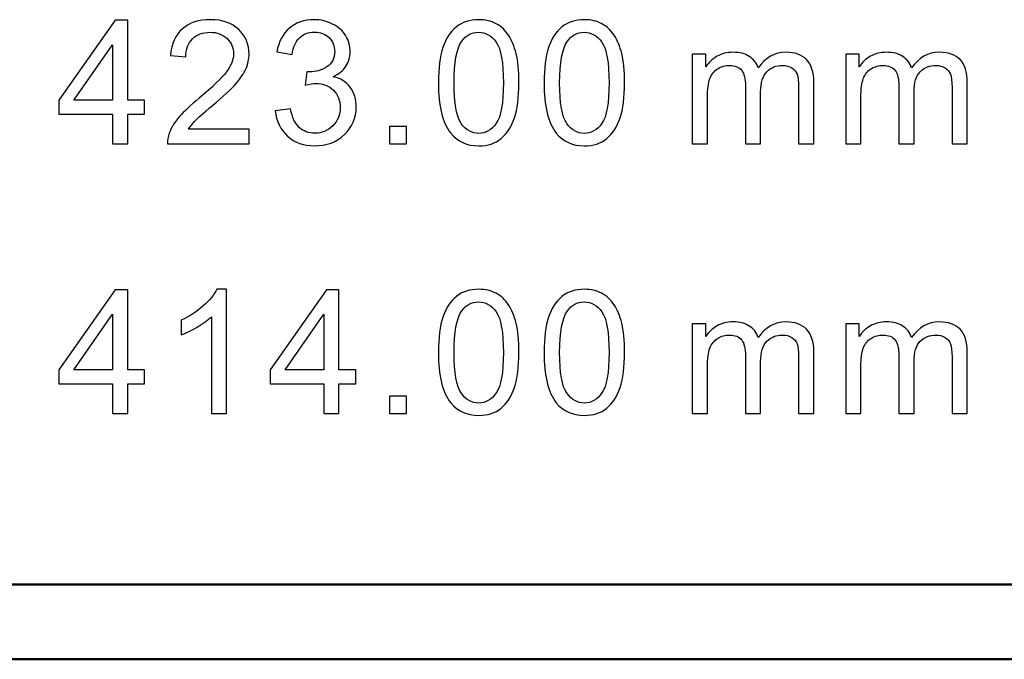
# Model space of a CAD drawing. Units: centimetres. Extents: x -201 to 75, y -95 to 95.
# Drawn here: x -5 to 2, y -58 to -54 of the extents above; entities that cross this region are included whole.
import ezdxf

# ---------------------------------------------------------------- set-up
doc = ezdxf.new("R2010")
doc.units = ezdxf.units.CM
doc.header["$MEASUREMENT"] = 0
doc.layers.add('layer 1', color=7, linetype='Continuous')

msp = doc.modelspace()

# ---------------------------------------------------------------- linework, layer by layer
at = {"layer": 'layer 1', "color": 250}
for points, knots in [([(-4.61229, -54.60686), (-4.61229, -54.60686), (-4.61229, -54.38969), (-4.61229, -54.38969), (-4.61229, -54.38969), (-4.61229, -54.38969), (-5.00726, -54.38969), (-5.00726, -54.38969), (-5.00726, -54.38969), (-5.00726, -54.38969), (-5.00726, -54.28682), (-5.00726, -54.28682), (-5.00726, -54.28682), (-5.00726, -54.28682), (-4.59197, -53.69754), (-4.59197, -53.69754), (-4.59197, -53.69754), (-4.59197, -53.69754), (-4.50053, -53.69754), (-4.50053, -53.69754), (-4.50053, -53.69754), (-4.50053, -53.69754), (-4.50053, -54.28682), (-4.50053, -54.28682), (-4.50053, -54.28682), (-4.50053, -54.28682), (-4.37734, -54.28682), (-4.37734, -54.28682), (-4.37734, -54.28682), (-4.37734, -54.28682), (-4.37734, -54.38969), (-4.37734, -54.38969), (-4.37734, -54.38969), (-4.37734, -54.38969), (-4.50053, -54.38969), (-4.50053, -54.38969), (-4.50053, -54.38969), (-4.50053, -54.38969), (-4.50053, -54.60686), (-4.50053, -54.60686), (-4.50053, -54.60686), (-4.50053, -54.60686), (-4.61229, -54.60686), (-4.61229, -54.60686)], [0, 0, 0, 0, 0.0833333, 0.0833333, 0.0833333, 0.0833333, 0.1666667, 0.1666667, 0.1666667, 0.1666667, 0.25, 0.25, 0.25, 0.25, 0.3333333, 0.3333333, 0.3333333, 0.3333333, 0.4166667, 0.4166667, 0.4166667, 0.4166667, 0.5, 0.5, 0.5, 0.5, 0.5833333, 0.5833333, 0.5833333, 0.5833333, 0.6666667, 0.6666667, 0.6666667, 0.6666667, 0.75, 0.75, 0.75, 0.75, 0.8333333, 0.8333333, 0.8333333, 0.8333333, 1, 1, 1, 1]), ([(-3.60679, -54.50018), (-3.60679, -54.50018), (-3.60679, -54.60686), (-3.60679, -54.60686), (-3.60679, -54.60686), (-3.60679, -54.60686), (-4.20877, -54.60686), (-4.20877, -54.60686), (-4.20877, -54.60686), (-4.20962, -54.57998), (-4.20517, -54.55415), (-4.19565, -54.52918), (-4.19565, -54.52918), (-4.18019, -54.48833), (-4.15543, -54.4479), (-4.12135, -54.40832), (-4.12135, -54.40832), (-4.08727, -54.36873), (-4.03859, -54.32301), (-3.9753, -54.27116), (-3.9753, -54.27116), (-3.87688, -54.19009), (-3.80999, -54.12595), (-3.77506, -54.07854), (-3.77506, -54.07854), (-3.73993, -54.03113), (-3.72236, -53.98625), (-3.72236, -53.94392), (-3.72236, -53.94392), (-3.72236, -53.89968), (-3.73823, -53.86243), (-3.76998, -53.83195), (-3.76998, -53.83195), (-3.80173, -53.80168), (-3.84322, -53.78644), (-3.89423, -53.78644), (-3.89423, -53.78644), (-3.94821, -53.78644), (-3.99139, -53.80253), (-4.02377, -53.8347), (-4.02377, -53.8347), (-4.05616, -53.86666), (-4.07246, -53.91111), (-4.07288, -53.96805), (-4.07288, -53.96805), (-4.07288, -53.96805), (-4.18718, -53.95662), (-4.18718, -53.95662), (-4.18718, -53.95662), (-4.17935, -53.87111), (-4.14971, -53.80591), (-4.09849, -53.76104), (-4.09849, -53.76104), (-4.04706, -53.71617), (-3.97826, -53.69373), (-3.89169, -53.69373), (-3.89169, -53.69373), (-3.80449, -53.69373), (-3.73527, -53.71786), (-3.68447, -53.76633), (-3.68447, -53.76633), (-3.63346, -53.8148), (-3.60806, -53.87492), (-3.60806, -53.94646), (-3.60806, -53.94646), (-3.60806, -53.98287), (-3.61547, -54.01864), (-3.6305, -54.05377), (-3.6305, -54.05377), (-3.64531, -54.08912), (-3.67008, -54.12616), (-3.70458, -54.16511), (-3.70458, -54.16511), (-3.73929, -54.20385), (-3.79665, -54.2574), (-3.87666, -54.32513), (-3.87666, -54.32513), (-3.94376, -54.38143), (-3.98694, -54.41953), (-4.00599, -54.43964), (-4.00599, -54.43964), (-4.02504, -54.45975), (-4.04071, -54.47986), (-4.05319, -54.50018), (-4.05319, -54.50018), (-4.05319, -54.50018), (-3.60679, -54.50018), (-3.60679, -54.50018)], [0, 0, 0, 0, 0.0434783, 0.0434783, 0.0434783, 0.0434783, 0.0869565, 0.0869565, 0.0869565, 0.0869565, 0.1304348, 0.1304348, 0.1304348, 0.1304348, 0.173913, 0.173913, 0.173913, 0.173913, 0.2173913, 0.2173913, 0.2173913, 0.2173913, 0.2608696, 0.2608696, 0.2608696, 0.2608696, 0.3043478, 0.3043478, 0.3043478, 0.3043478, 0.3478261, 0.3478261, 0.3478261, 0.3478261, 0.3913043, 0.3913043, 0.3913043, 0.3913043, 0.4347826, 0.4347826, 0.4347826, 0.4347826, 0.4782609, 0.4782609, 0.4782609, 0.4782609, 0.5217391, 0.5217391, 0.5217391, 0.5217391, 0.5652174, 0.5652174, 0.5652174, 0.5652174, 0.6086957, 0.6086957, 0.6086957, 0.6086957, 0.6521739, 0.6521739, 0.6521739, 0.6521739, 0.6956522, 0.6956522, 0.6956522, 0.6956522, 0.7391304, 0.7391304, 0.7391304, 0.7391304, 0.7826087, 0.7826087, 0.7826087, 0.7826087, 0.826087, 0.826087, 0.826087, 0.826087, 0.8695652, 0.8695652, 0.8695652, 0.8695652, 0.9130435, 0.9130435, 0.9130435, 0.9130435, 1, 1, 1, 1]), ([(-3.41536, -54.36556), (-3.41536, -54.36556), (-3.3036, -54.35032), (-3.3036, -54.35032), (-3.3036, -54.35032), (-3.29069, -54.41382), (-3.2691, -54.45954), (-3.23841, -54.48748), (-3.23841, -54.48748), (-3.20771, -54.51542), (-3.17004, -54.52939), (-3.12538, -54.52939), (-3.12538, -54.52939), (-3.07246, -54.52939), (-3.0278, -54.51119), (-2.99181, -54.47478), (-2.99181, -54.47478), (-2.95583, -54.43837), (-2.93784, -54.39329), (-2.93784, -54.33952), (-2.93784, -54.33952), (-2.93784, -54.2883), (-2.95456, -54.24597), (-2.98822, -54.21252), (-2.98822, -54.21252), (-3.02166, -54.17929), (-3.0642, -54.16257), (-3.11606, -54.16257), (-3.11606, -54.16257), (-3.13723, -54.16257), (-3.16348, -54.1668), (-3.19501, -54.17506), (-3.19501, -54.17506), (-3.19501, -54.17506), (-3.18253, -54.07727), (-3.18253, -54.07727), (-3.18253, -54.07727), (-3.17512, -54.07812), (-3.16898, -54.07854), (-3.16453, -54.07854), (-3.16453, -54.07854), (-3.1167, -54.07854), (-3.07394, -54.06605), (-3.03563, -54.04129), (-3.03563, -54.04129), (-2.99753, -54.01652), (-2.97848, -53.97842), (-2.97848, -53.92699), (-2.97848, -53.92699), (-2.97848, -53.88613), (-2.99245, -53.85227), (-3.02018, -53.82539), (-3.02018, -53.82539), (-3.04791, -53.7985), (-3.08368, -53.78517), (-3.12749, -53.78517), (-3.12749, -53.78517), (-3.1711, -53.78517), (-3.20729, -53.79893), (-3.23629, -53.82644), (-3.23629, -53.82644), (-3.26529, -53.85396), (-3.28391, -53.89524), (-3.29217, -53.95027), (-3.29217, -53.95027), (-3.29217, -53.95027), (-3.40393, -53.92995), (-3.40393, -53.92995), (-3.40393, -53.92995), (-3.39017, -53.85502), (-3.35927, -53.79681), (-3.3108, -53.75554), (-3.3108, -53.75554), (-3.26254, -53.71426), (-3.20221, -53.69373), (-3.13024, -53.69373), (-3.13024, -53.69373), (-3.08071, -53.69373), (-3.03499, -53.70431), (-2.9933, -53.72569), (-2.9933, -53.72569), (-2.95139, -53.74686), (-2.91942, -53.77586), (-2.89741, -53.81247), (-2.89741, -53.81247), (-2.87519, -53.8493), (-2.86418, -53.88825), (-2.86418, -53.92953), (-2.86418, -53.92953), (-2.86418, -53.96868), (-2.87476, -54.00424), (-2.89572, -54.03642), (-2.89572, -54.03642), (-2.91688, -54.06859), (-2.94821, -54.0942), (-2.98949, -54.11325), (-2.98949, -54.11325), (-2.93572, -54.12553), (-2.89402, -54.15135), (-2.86418, -54.19051), (-2.86418, -54.19051), (-2.83455, -54.22946), (-2.81973, -54.27856), (-2.81973, -54.3372), (-2.81973, -54.3372), (-2.81973, -54.41657), (-2.84873, -54.48409), (-2.90651, -54.53934), (-2.90651, -54.53934), (-2.96451, -54.59458), (-3.03775, -54.6221), (-3.12622, -54.6221), (-3.12622, -54.6221), (-3.20602, -54.6221), (-3.27227, -54.59818), (-3.32498, -54.55056), (-3.32498, -54.55056), (-3.37789, -54.50293), (-3.40795, -54.44134), (-3.41536, -54.36556)], [0, 0, 0, 0, 0.0322581, 0.0322581, 0.0322581, 0.0322581, 0.0645161, 0.0645161, 0.0645161, 0.0645161, 0.0967742, 0.0967742, 0.0967742, 0.0967742, 0.1290323, 0.1290323, 0.1290323, 0.1290323, 0.1612903, 0.1612903, 0.1612903, 0.1612903, 0.1935484, 0.1935484, 0.1935484, 0.1935484, 0.2258065, 0.2258065, 0.2258065, 0.2258065, 0.2580645, 0.2580645, 0.2580645, 0.2580645, 0.2903226, 0.2903226, 0.2903226, 0.2903226, 0.3225806, 0.3225806, 0.3225806, 0.3225806, 0.3548387, 0.3548387, 0.3548387, 0.3548387, 0.3870968, 0.3870968, 0.3870968, 0.3870968, 0.4193548, 0.4193548, 0.4193548, 0.4193548, 0.4516129, 0.4516129, 0.4516129, 0.4516129, 0.483871, 0.483871, 0.483871, 0.483871, 0.516129, 0.516129, 0.516129, 0.516129, 0.5483871, 0.5483871, 0.5483871, 0.5483871, 0.5806452, 0.5806452, 0.5806452, 0.5806452, 0.6129032, 0.6129032, 0.6129032, 0.6129032, 0.6451613, 0.6451613, 0.6451613, 0.6451613, 0.6774194, 0.6774194, 0.6774194, 0.6774194, 0.7096774, 0.7096774, 0.7096774, 0.7096774, 0.7419355, 0.7419355, 0.7419355, 0.7419355, 0.7741935, 0.7741935, 0.7741935, 0.7741935, 0.8064516, 0.8064516, 0.8064516, 0.8064516, 0.8387097, 0.8387097, 0.8387097, 0.8387097, 0.8709677, 0.8709677, 0.8709677, 0.8709677, 0.9032258, 0.9032258, 0.9032258, 0.9032258, 0.9354839, 0.9354839, 0.9354839, 0.9354839, 1, 1, 1, 1]), ([(-2.21504, -54.15813), (-2.21504, -54.05081), (-2.20403, -53.96403), (-2.18202, -53.89841), (-2.18202, -53.89841), (-2.15979, -53.83258), (-2.12699, -53.78199), (-2.08338, -53.74665), (-2.08338, -53.74665), (-2.03999, -53.7113), (-1.98517, -53.69373), (-1.91913, -53.69373), (-1.91913, -53.69373), (-1.87045, -53.69373), (-1.82769, -53.70347), (-1.79065, -53.72315), (-1.79065, -53.72315), (-1.75382, -53.74284), (-1.72334, -53.7712), (-1.69963, -53.80824), (-1.69963, -53.80824), (-1.67592, -53.84507), (-1.6573, -53.89016), (-1.64375, -53.94328), (-1.64375, -53.94328), (-1.62999, -53.99641), (-1.62322, -54.06817), (-1.62322, -54.15813), (-1.62322, -54.15813), (-1.62322, -54.26481), (-1.63423, -54.35117), (-1.65603, -54.41678), (-1.65603, -54.41678), (-1.67783, -54.48261), (-1.71064, -54.5332), (-1.75424, -54.56876), (-1.75424, -54.56876), (-1.79763, -54.60432), (-1.85267, -54.6221), (-1.91913, -54.6221), (-1.91913, -54.6221), (-2.00655, -54.6221), (-2.07534, -54.59098), (-2.12529, -54.52854), (-2.12529, -54.52854), (-2.18519, -54.45234), (-2.21504, -54.32894), (-2.21504, -54.15813)], [0, 0, 0, 0, 0.0769231, 0.0769231, 0.0769231, 0.0769231, 0.1538462, 0.1538462, 0.1538462, 0.1538462, 0.2307692, 0.2307692, 0.2307692, 0.2307692, 0.3076923, 0.3076923, 0.3076923, 0.3076923, 0.3846154, 0.3846154, 0.3846154, 0.3846154, 0.4615385, 0.4615385, 0.4615385, 0.4615385, 0.5384615, 0.5384615, 0.5384615, 0.5384615, 0.6153846, 0.6153846, 0.6153846, 0.6153846, 0.6923077, 0.6923077, 0.6923077, 0.6923077, 0.7692308, 0.7692308, 0.7692308, 0.7692308, 0.8461538, 0.8461538, 0.8461538, 0.8461538, 1, 1, 1, 1]), ([(-1.43814, -54.15813), (-1.43814, -54.05081), (-1.42713, -53.96403), (-1.40512, -53.89841), (-1.40512, -53.89841), (-1.38289, -53.83258), (-1.35009, -53.78199), (-1.30648, -53.74665), (-1.30648, -53.74665), (-1.26309, -53.7113), (-1.20827, -53.69373), (-1.14223, -53.69373), (-1.14223, -53.69373), (-1.09355, -53.69373), (-1.05079, -53.70347), (-1.01375, -53.72315), (-1.01375, -53.72315), (-0.97692, -53.74284), (-0.94644, -53.7712), (-0.92273, -53.80824), (-0.92273, -53.80824), (-0.89902, -53.84507), (-0.8804, -53.89016), (-0.86685, -53.94328), (-0.86685, -53.94328), (-0.85309, -53.99641), (-0.84632, -54.06817), (-0.84632, -54.15813), (-0.84632, -54.15813), (-0.84632, -54.26481), (-0.85733, -54.35117), (-0.87913, -54.41678), (-0.87913, -54.41678), (-0.90093, -54.48261), (-0.93374, -54.5332), (-0.97734, -54.56876), (-0.97734, -54.56876), (-1.02073, -54.60432), (-1.07577, -54.6221), (-1.14223, -54.6221), (-1.14223, -54.6221), (-1.22965, -54.6221), (-1.29844, -54.59098), (-1.34839, -54.52854), (-1.34839, -54.52854), (-1.40829, -54.45234), (-1.43814, -54.32894), (-1.43814, -54.15813)], [0, 0, 0, 0, 0.0769231, 0.0769231, 0.0769231, 0.0769231, 0.1538462, 0.1538462, 0.1538462, 0.1538462, 0.2307692, 0.2307692, 0.2307692, 0.2307692, 0.3076923, 0.3076923, 0.3076923, 0.3076923, 0.3846154, 0.3846154, 0.3846154, 0.3846154, 0.4615385, 0.4615385, 0.4615385, 0.4615385, 0.5384615, 0.5384615, 0.5384615, 0.5384615, 0.6153846, 0.6153846, 0.6153846, 0.6153846, 0.6923077, 0.6923077, 0.6923077, 0.6923077, 0.7692308, 0.7692308, 0.7692308, 0.7692308, 0.8461538, 0.8461538, 0.8461538, 0.8461538, 1, 1, 1, 1]), ([(-2.10074, -54.15855), (-2.10074, -54.3082), (-2.08338, -54.40768), (-2.04846, -54.45679), (-2.04846, -54.45679), (-2.01353, -54.50611), (-1.97035, -54.53066), (-1.91913, -54.53066), (-1.91913, -54.53066), (-1.86791, -54.53066), (-1.82473, -54.50589), (-1.7898, -54.45658), (-1.7898, -54.45658), (-1.75488, -54.40705), (-1.73752, -54.30777), (-1.73752, -54.15855), (-1.73752, -54.15855), (-1.73752, -54.0089), (-1.75488, -53.90942), (-1.7898, -53.86031), (-1.7898, -53.86031), (-1.82451, -53.81099), (-1.86812, -53.78644), (-1.9204, -53.78644), (-1.9204, -53.78644), (-1.97162, -53.78644), (-2.01269, -53.80824), (-2.04338, -53.85163), (-2.04338, -53.85163), (-2.08169, -53.90688), (-2.10074, -54.00932), (-2.10074, -54.15855)], [0, 0, 0, 0, 0.1111111, 0.1111111, 0.1111111, 0.1111111, 0.2222222, 0.2222222, 0.2222222, 0.2222222, 0.3333333, 0.3333333, 0.3333333, 0.3333333, 0.4444444, 0.4444444, 0.4444444, 0.4444444, 0.5555556, 0.5555556, 0.5555556, 0.5555556, 0.6666667, 0.6666667, 0.6666667, 0.6666667, 0.7777778, 0.7777778, 0.7777778, 0.7777778, 1, 1, 1, 1]), ([(-1.32384, -54.15855), (-1.32384, -54.3082), (-1.30648, -54.40768), (-1.27156, -54.45679), (-1.27156, -54.45679), (-1.23663, -54.50611), (-1.19345, -54.53066), (-1.14223, -54.53066), (-1.14223, -54.53066), (-1.09101, -54.53066), (-1.04783, -54.50589), (-1.0129, -54.45658), (-1.0129, -54.45658), (-0.97798, -54.40705), (-0.96062, -54.30777), (-0.96062, -54.15855), (-0.96062, -54.15855), (-0.96062, -54.0089), (-0.97798, -53.90942), (-1.0129, -53.86031), (-1.0129, -53.86031), (-1.04761, -53.81099), (-1.09122, -53.78644), (-1.1435, -53.78644), (-1.1435, -53.78644), (-1.19472, -53.78644), (-1.23579, -53.80824), (-1.26648, -53.85163), (-1.26648, -53.85163), (-1.30479, -53.90688), (-1.32384, -54.00932), (-1.32384, -54.15855)], [0, 0, 0, 0, 0.1111111, 0.1111111, 0.1111111, 0.1111111, 0.2222222, 0.2222222, 0.2222222, 0.2222222, 0.3333333, 0.3333333, 0.3333333, 0.3333333, 0.4444444, 0.4444444, 0.4444444, 0.4444444, 0.5555556, 0.5555556, 0.5555556, 0.5555556, 0.6666667, 0.6666667, 0.6666667, 0.6666667, 0.7777778, 0.7777778, 0.7777778, 0.7777778, 1, 1, 1, 1]), ([(-4.61229, -54.28682), (-4.61229, -54.28682), (-4.61229, -53.87767), (-4.61229, -53.87767), (-4.61229, -53.87767), (-4.61229, -53.87767), (-4.8974, -54.28682), (-4.8974, -54.28682), (-4.8974, -54.28682), (-4.8974, -54.28682), (-4.61229, -54.28682), (-4.61229, -54.28682)], [0, 0, 0, 0, 0.25, 0.25, 0.25, 0.25, 0.5, 0.5, 0.5, 0.5, 1, 1, 1, 1]), ([(-0.34848, -54.60686), (-0.34848, -54.60686), (-0.34848, -53.94773), (-0.34848, -53.94773), (-0.34848, -53.94773), (-0.34848, -53.94773), (-0.24815, -53.94773), (-0.24815, -53.94773), (-0.24815, -53.94773), (-0.24815, -53.94773), (-0.24815, -54.04086), (-0.24815, -54.04086), (-0.24815, -54.04086), (-0.22762, -54.00869), (-0.2001, -53.98265), (-0.16581, -53.96318), (-0.16581, -53.96318), (-0.13152, -53.9435), (-0.09257, -53.93376), (-0.04876, -53.93376), (-0.04876, -53.93376), (-0.00008, -53.93376), (0.03993, -53.94392), (0.07104, -53.96403), (0.07104, -53.96403), (0.10216, -53.98435), (0.12417, -54.0125), (0.13687, -54.04891), (0.13687, -54.04891), (0.18937, -53.97207), (0.25731, -53.93376), (0.34113, -53.93376), (0.34113, -53.93376), (0.40675, -53.93376), (0.45734, -53.95175), (0.49247, -53.98795), (0.49247, -53.98795), (0.52782, -54.02414), (0.5456, -54.07981), (0.5456, -54.15495), (0.5456, -54.15495), (0.5456, -54.15495), (0.5456, -54.60686), (0.5456, -54.60686), (0.5456, -54.60686), (0.5456, -54.60686), (0.43384, -54.60686), (0.43384, -54.60686), (0.43384, -54.60686), (0.43384, -54.60686), (0.43384, -54.19199), (0.43384, -54.19199), (0.43384, -54.19199), (0.43384, -54.14754), (0.43003, -54.11537), (0.42283, -54.09568), (0.42283, -54.09568), (0.41564, -54.076), (0.40251, -54.06034), (0.38325, -54.04827), (0.38325, -54.04827), (0.3642, -54.03621), (0.34177, -54.03028), (0.31615, -54.03028), (0.31615, -54.03028), (0.26959, -54.03028), (0.23106, -54.04573), (0.20037, -54.07642), (0.20037, -54.07642), (0.16968, -54.10733), (0.15444, -54.15664), (0.15444, -54.22438), (0.15444, -54.22438), (0.15444, -54.22438), (0.15444, -54.60686), (0.15444, -54.60686), (0.15444, -54.60686), (0.15444, -54.60686), (0.04268, -54.60686), (0.04268, -54.60686), (0.04268, -54.60686), (0.04268, -54.60686), (0.04268, -54.17908), (0.04268, -54.17908), (0.04268, -54.17908), (0.04268, -54.12955), (0.03358, -54.0923), (0.01538, -54.06753), (0.01538, -54.06753), (-0.00283, -54.04277), (-0.03267, -54.03028), (-0.07395, -54.03028), (-0.07395, -54.03028), (-0.10527, -54.03028), (-0.13427, -54.03853), (-0.16094, -54.05504), (-0.16094, -54.05504), (-0.18761, -54.07155), (-0.20687, -54.09568), (-0.21894, -54.12765), (-0.21894, -54.12765), (-0.23079, -54.1594), (-0.23672, -54.20533), (-0.23672, -54.26523), (-0.23672, -54.26523), (-0.23672, -54.26523), (-0.23672, -54.60686), (-0.23672, -54.60686), (-0.23672, -54.60686), (-0.23672, -54.60686), (-0.34848, -54.60686), (-0.34848, -54.60686)], [0, 0, 0, 0, 0.0344828, 0.0344828, 0.0344828, 0.0344828, 0.0689655, 0.0689655, 0.0689655, 0.0689655, 0.1034483, 0.1034483, 0.1034483, 0.1034483, 0.137931, 0.137931, 0.137931, 0.137931, 0.1724138, 0.1724138, 0.1724138, 0.1724138, 0.2068966, 0.2068966, 0.2068966, 0.2068966, 0.2413793, 0.2413793, 0.2413793, 0.2413793, 0.2758621, 0.2758621, 0.2758621, 0.2758621, 0.3103448, 0.3103448, 0.3103448, 0.3103448, 0.3448276, 0.3448276, 0.3448276, 0.3448276, 0.3793103, 0.3793103, 0.3793103, 0.3793103, 0.4137931, 0.4137931, 0.4137931, 0.4137931, 0.4482759, 0.4482759, 0.4482759, 0.4482759, 0.4827586, 0.4827586, 0.4827586, 0.4827586, 0.5172414, 0.5172414, 0.5172414, 0.5172414, 0.5517241, 0.5517241, 0.5517241, 0.5517241, 0.5862069, 0.5862069, 0.5862069, 0.5862069, 0.6206897, 0.6206897, 0.6206897, 0.6206897, 0.6551724, 0.6551724, 0.6551724, 0.6551724, 0.6896552, 0.6896552, 0.6896552, 0.6896552, 0.7241379, 0.7241379, 0.7241379, 0.7241379, 0.7586207, 0.7586207, 0.7586207, 0.7586207, 0.7931034, 0.7931034, 0.7931034, 0.7931034, 0.8275862, 0.8275862, 0.8275862, 0.8275862, 0.862069, 0.862069, 0.862069, 0.862069, 0.8965517, 0.8965517, 0.8965517, 0.8965517, 0.9310345, 0.9310345, 0.9310345, 0.9310345, 1, 1, 1, 1]), ([(0.78, -54.60686), (0.78, -54.60686), (0.78, -53.94773), (0.78, -53.94773), (0.78, -53.94773), (0.78, -53.94773), (0.88033, -53.94773), (0.88033, -53.94773), (0.88033, -53.94773), (0.88033, -53.94773), (0.88033, -54.04086), (0.88033, -54.04086), (0.88033, -54.04086), (0.90086, -54.00869), (0.92838, -53.98265), (0.96267, -53.96318), (0.96267, -53.96318), (0.99696, -53.9435), (1.03591, -53.93376), (1.07972, -53.93376), (1.07972, -53.93376), (1.1284, -53.93376), (1.16841, -53.94392), (1.19952, -53.96403), (1.19952, -53.96403), (1.23064, -53.98435), (1.25265, -54.0125), (1.26535, -54.04891), (1.26535, -54.04891), (1.31785, -53.97207), (1.38579, -53.93376), (1.46961, -53.93376), (1.46961, -53.93376), (1.53523, -53.93376), (1.58582, -53.95175), (1.62095, -53.98795), (1.62095, -53.98795), (1.6563, -54.02414), (1.67408, -54.07981), (1.67408, -54.15495), (1.67408, -54.15495), (1.67408, -54.15495), (1.67408, -54.60686), (1.67408, -54.60686), (1.67408, -54.60686), (1.67408, -54.60686), (1.56232, -54.60686), (1.56232, -54.60686), (1.56232, -54.60686), (1.56232, -54.60686), (1.56232, -54.19199), (1.56232, -54.19199), (1.56232, -54.19199), (1.56232, -54.14754), (1.55851, -54.11537), (1.55131, -54.09568), (1.55131, -54.09568), (1.54412, -54.076), (1.53099, -54.06034), (1.51173, -54.04827), (1.51173, -54.04827), (1.49268, -54.03621), (1.47025, -54.03028), (1.44463, -54.03028), (1.44463, -54.03028), (1.39807, -54.03028), (1.35954, -54.04573), (1.32885, -54.07642), (1.32885, -54.07642), (1.29816, -54.10733), (1.28292, -54.15664), (1.28292, -54.22438), (1.28292, -54.22438), (1.28292, -54.22438), (1.28292, -54.60686), (1.28292, -54.60686), (1.28292, -54.60686), (1.28292, -54.60686), (1.17116, -54.60686), (1.17116, -54.60686), (1.17116, -54.60686), (1.17116, -54.60686), (1.17116, -54.17908), (1.17116, -54.17908), (1.17116, -54.17908), (1.17116, -54.12955), (1.16206, -54.0923), (1.14386, -54.06753), (1.14386, -54.06753), (1.12565, -54.04277), (1.09581, -54.03028), (1.05453, -54.03028), (1.05453, -54.03028), (1.02321, -54.03028), (0.99421, -54.03853), (0.96754, -54.05504), (0.96754, -54.05504), (0.94087, -54.07155), (0.92161, -54.09568), (0.90954, -54.12765), (0.90954, -54.12765), (0.89769, -54.1594), (0.89176, -54.20533), (0.89176, -54.26523), (0.89176, -54.26523), (0.89176, -54.26523), (0.89176, -54.60686), (0.89176, -54.60686), (0.89176, -54.60686), (0.89176, -54.60686), (0.78, -54.60686), (0.78, -54.60686)], [0, 0, 0, 0, 0.0344828, 0.0344828, 0.0344828, 0.0344828, 0.0689655, 0.0689655, 0.0689655, 0.0689655, 0.1034483, 0.1034483, 0.1034483, 0.1034483, 0.137931, 0.137931, 0.137931, 0.137931, 0.1724138, 0.1724138, 0.1724138, 0.1724138, 0.2068966, 0.2068966, 0.2068966, 0.2068966, 0.2413793, 0.2413793, 0.2413793, 0.2413793, 0.2758621, 0.2758621, 0.2758621, 0.2758621, 0.3103448, 0.3103448, 0.3103448, 0.3103448, 0.3448276, 0.3448276, 0.3448276, 0.3448276, 0.3793103, 0.3793103, 0.3793103, 0.3793103, 0.4137931, 0.4137931, 0.4137931, 0.4137931, 0.4482759, 0.4482759, 0.4482759, 0.4482759, 0.4827586, 0.4827586, 0.4827586, 0.4827586, 0.5172414, 0.5172414, 0.5172414, 0.5172414, 0.5517241, 0.5517241, 0.5517241, 0.5517241, 0.5862069, 0.5862069, 0.5862069, 0.5862069, 0.6206897, 0.6206897, 0.6206897, 0.6206897, 0.6551724, 0.6551724, 0.6551724, 0.6551724, 0.6896552, 0.6896552, 0.6896552, 0.6896552, 0.7241379, 0.7241379, 0.7241379, 0.7241379, 0.7586207, 0.7586207, 0.7586207, 0.7586207, 0.7931034, 0.7931034, 0.7931034, 0.7931034, 0.8275862, 0.8275862, 0.8275862, 0.8275862, 0.862069, 0.862069, 0.862069, 0.862069, 0.8965517, 0.8965517, 0.8965517, 0.8965517, 0.9310345, 0.9310345, 0.9310345, 0.9310345, 1, 1, 1, 1]), ([(-2.57623, -54.60686), (-2.57623, -54.60686), (-2.57623, -54.47986), (-2.57623, -54.47986), (-2.57623, -54.47986), (-2.57623, -54.47986), (-2.44923, -54.47986), (-2.44923, -54.47986), (-2.44923, -54.47986), (-2.44923, -54.47986), (-2.44923, -54.60686), (-2.44923, -54.60686), (-2.44923, -54.60686), (-2.44923, -54.60686), (-2.57623, -54.60686), (-2.57623, -54.60686)], [0, 0, 0, 0, 0.2, 0.2, 0.2, 0.2, 0.4, 0.4, 0.4, 0.4, 0.6, 0.6, 0.6, 0.6, 1, 1, 1, 1]), ([(-4.61229, -56.59125), (-4.61229, -56.59125), (-4.61229, -56.37408), (-4.61229, -56.37408), (-4.61229, -56.37408), (-4.61229, -56.37408), (-5.00726, -56.37408), (-5.00726, -56.37408), (-5.00726, -56.37408), (-5.00726, -56.37408), (-5.00726, -56.27121), (-5.00726, -56.27121), (-5.00726, -56.27121), (-5.00726, -56.27121), (-4.59197, -55.68193), (-4.59197, -55.68193), (-4.59197, -55.68193), (-4.59197, -55.68193), (-4.50053, -55.68193), (-4.50053, -55.68193), (-4.50053, -55.68193), (-4.50053, -55.68193), (-4.50053, -56.27121), (-4.50053, -56.27121), (-4.50053, -56.27121), (-4.50053, -56.27121), (-4.37734, -56.27121), (-4.37734, -56.27121), (-4.37734, -56.27121), (-4.37734, -56.27121), (-4.37734, -56.37408), (-4.37734, -56.37408), (-4.37734, -56.37408), (-4.37734, -56.37408), (-4.50053, -56.37408), (-4.50053, -56.37408), (-4.50053, -56.37408), (-4.50053, -56.37408), (-4.50053, -56.59125), (-4.50053, -56.59125), (-4.50053, -56.59125), (-4.50053, -56.59125), (-4.61229, -56.59125), (-4.61229, -56.59125)], [0, 0, 0, 0, 0.0833333, 0.0833333, 0.0833333, 0.0833333, 0.1666667, 0.1666667, 0.1666667, 0.1666667, 0.25, 0.25, 0.25, 0.25, 0.3333333, 0.3333333, 0.3333333, 0.3333333, 0.4166667, 0.4166667, 0.4166667, 0.4166667, 0.5, 0.5, 0.5, 0.5, 0.5833333, 0.5833333, 0.5833333, 0.5833333, 0.6666667, 0.6666667, 0.6666667, 0.6666667, 0.75, 0.75, 0.75, 0.75, 0.8333333, 0.8333333, 0.8333333, 0.8333333, 1, 1, 1, 1]), ([(-3.77316, -56.59125), (-3.77316, -56.59125), (-3.88492, -56.59125), (-3.88492, -56.59125), (-3.88492, -56.59125), (-3.88492, -56.59125), (-3.88492, -55.87963), (-3.88492, -55.87963), (-3.88492, -55.87963), (-3.9118, -55.90545), (-3.94715, -55.93106), (-3.99075, -55.95667), (-3.99075, -55.95667), (-4.03436, -55.98228), (-4.07373, -56.00155), (-4.10844, -56.01425), (-4.10844, -56.01425), (-4.10844, -56.01425), (-4.10844, -55.9063), (-4.10844, -55.9063), (-4.10844, -55.9063), (-4.046, -55.87709), (-3.99139, -55.84153), (-3.94461, -55.79962), (-3.94461, -55.79962), (-3.89783, -55.75792), (-3.8646, -55.71749), (-3.84513, -55.67812), (-3.84513, -55.67812), (-3.84513, -55.67812), (-3.77316, -55.67812), (-3.77316, -55.67812), (-3.77316, -55.67812), (-3.77316, -55.67812), (-3.77316, -56.59125), (-3.77316, -56.59125)], [0, 0, 0, 0, 0.1, 0.1, 0.1, 0.1, 0.2, 0.2, 0.2, 0.2, 0.3, 0.3, 0.3, 0.3, 0.4, 0.4, 0.4, 0.4, 0.5, 0.5, 0.5, 0.5, 0.6, 0.6, 0.6, 0.6, 0.7, 0.7, 0.7, 0.7, 0.8, 0.8, 0.8, 0.8, 1, 1, 1, 1]), ([(-3.05849, -56.59125), (-3.05849, -56.59125), (-3.05849, -56.37408), (-3.05849, -56.37408), (-3.05849, -56.37408), (-3.05849, -56.37408), (-3.45346, -56.37408), (-3.45346, -56.37408), (-3.45346, -56.37408), (-3.45346, -56.37408), (-3.45346, -56.27121), (-3.45346, -56.27121), (-3.45346, -56.27121), (-3.45346, -56.27121), (-3.03817, -55.68193), (-3.03817, -55.68193), (-3.03817, -55.68193), (-3.03817, -55.68193), (-2.94673, -55.68193), (-2.94673, -55.68193), (-2.94673, -55.68193), (-2.94673, -55.68193), (-2.94673, -56.27121), (-2.94673, -56.27121), (-2.94673, -56.27121), (-2.94673, -56.27121), (-2.82354, -56.27121), (-2.82354, -56.27121), (-2.82354, -56.27121), (-2.82354, -56.27121), (-2.82354, -56.37408), (-2.82354, -56.37408), (-2.82354, -56.37408), (-2.82354, -56.37408), (-2.94673, -56.37408), (-2.94673, -56.37408), (-2.94673, -56.37408), (-2.94673, -56.37408), (-2.94673, -56.59125), (-2.94673, -56.59125), (-2.94673, -56.59125), (-2.94673, -56.59125), (-3.05849, -56.59125), (-3.05849, -56.59125)], [0, 0, 0, 0, 0.0833333, 0.0833333, 0.0833333, 0.0833333, 0.1666667, 0.1666667, 0.1666667, 0.1666667, 0.25, 0.25, 0.25, 0.25, 0.3333333, 0.3333333, 0.3333333, 0.3333333, 0.4166667, 0.4166667, 0.4166667, 0.4166667, 0.5, 0.5, 0.5, 0.5, 0.5833333, 0.5833333, 0.5833333, 0.5833333, 0.6666667, 0.6666667, 0.6666667, 0.6666667, 0.75, 0.75, 0.75, 0.75, 0.8333333, 0.8333333, 0.8333333, 0.8333333, 1, 1, 1, 1]), ([(-2.21504, -56.14252), (-2.21504, -56.0352), (-2.20403, -55.94842), (-2.18202, -55.8828), (-2.18202, -55.8828), (-2.15979, -55.81697), (-2.12699, -55.76638), (-2.08338, -55.73104), (-2.08338, -55.73104), (-2.03999, -55.69569), (-1.98517, -55.67812), (-1.91913, -55.67812), (-1.91913, -55.67812), (-1.87045, -55.67812), (-1.82769, -55.68786), (-1.79065, -55.70754), (-1.79065, -55.70754), (-1.75382, -55.72723), (-1.72334, -55.75559), (-1.69963, -55.79263), (-1.69963, -55.79263), (-1.67592, -55.82946), (-1.6573, -55.87455), (-1.64375, -55.92767), (-1.64375, -55.92767), (-1.62999, -55.9808), (-1.62322, -56.05256), (-1.62322, -56.14252), (-1.62322, -56.14252), (-1.62322, -56.2492), (-1.63423, -56.33556), (-1.65603, -56.40117), (-1.65603, -56.40117), (-1.67783, -56.467), (-1.71064, -56.51759), (-1.75424, -56.55315), (-1.75424, -56.55315), (-1.79763, -56.58871), (-1.85267, -56.60649), (-1.91913, -56.60649), (-1.91913, -56.60649), (-2.00655, -56.60649), (-2.07534, -56.57537), (-2.12529, -56.51293), (-2.12529, -56.51293), (-2.18519, -56.43673), (-2.21504, -56.31333), (-2.21504, -56.14252)], [0, 0, 0, 0, 0.0769231, 0.0769231, 0.0769231, 0.0769231, 0.1538462, 0.1538462, 0.1538462, 0.1538462, 0.2307692, 0.2307692, 0.2307692, 0.2307692, 0.3076923, 0.3076923, 0.3076923, 0.3076923, 0.3846154, 0.3846154, 0.3846154, 0.3846154, 0.4615385, 0.4615385, 0.4615385, 0.4615385, 0.5384615, 0.5384615, 0.5384615, 0.5384615, 0.6153846, 0.6153846, 0.6153846, 0.6153846, 0.6923077, 0.6923077, 0.6923077, 0.6923077, 0.7692308, 0.7692308, 0.7692308, 0.7692308, 0.8461538, 0.8461538, 0.8461538, 0.8461538, 1, 1, 1, 1]), ([(-1.43814, -56.14252), (-1.43814, -56.0352), (-1.42713, -55.94842), (-1.40512, -55.8828), (-1.40512, -55.8828), (-1.38289, -55.81697), (-1.35009, -55.76638), (-1.30648, -55.73104), (-1.30648, -55.73104), (-1.26309, -55.69569), (-1.20827, -55.67812), (-1.14223, -55.67812), (-1.14223, -55.67812), (-1.09355, -55.67812), (-1.05079, -55.68786), (-1.01375, -55.70754), (-1.01375, -55.70754), (-0.97692, -55.72723), (-0.94644, -55.75559), (-0.92273, -55.79263), (-0.92273, -55.79263), (-0.89902, -55.82946), (-0.8804, -55.87455), (-0.86685, -55.92767), (-0.86685, -55.92767), (-0.85309, -55.9808), (-0.84632, -56.05256), (-0.84632, -56.14252), (-0.84632, -56.14252), (-0.84632, -56.2492), (-0.85733, -56.33556), (-0.87913, -56.40117), (-0.87913, -56.40117), (-0.90093, -56.467), (-0.93374, -56.51759), (-0.97734, -56.55315), (-0.97734, -56.55315), (-1.02073, -56.58871), (-1.07577, -56.60649), (-1.14223, -56.60649), (-1.14223, -56.60649), (-1.22965, -56.60649), (-1.29844, -56.57537), (-1.34839, -56.51293), (-1.34839, -56.51293), (-1.40829, -56.43673), (-1.43814, -56.31333), (-1.43814, -56.14252)], [0, 0, 0, 0, 0.0769231, 0.0769231, 0.0769231, 0.0769231, 0.1538462, 0.1538462, 0.1538462, 0.1538462, 0.2307692, 0.2307692, 0.2307692, 0.2307692, 0.3076923, 0.3076923, 0.3076923, 0.3076923, 0.3846154, 0.3846154, 0.3846154, 0.3846154, 0.4615385, 0.4615385, 0.4615385, 0.4615385, 0.5384615, 0.5384615, 0.5384615, 0.5384615, 0.6153846, 0.6153846, 0.6153846, 0.6153846, 0.6923077, 0.6923077, 0.6923077, 0.6923077, 0.7692308, 0.7692308, 0.7692308, 0.7692308, 0.8461538, 0.8461538, 0.8461538, 0.8461538, 1, 1, 1, 1]), ([(-2.10074, -56.14294), (-2.10074, -56.29259), (-2.08338, -56.39207), (-2.04846, -56.44118), (-2.04846, -56.44118), (-2.01353, -56.4905), (-1.97035, -56.51505), (-1.91913, -56.51505), (-1.91913, -56.51505), (-1.86791, -56.51505), (-1.82473, -56.49028), (-1.7898, -56.44097), (-1.7898, -56.44097), (-1.75488, -56.39144), (-1.73752, -56.29216), (-1.73752, -56.14294), (-1.73752, -56.14294), (-1.73752, -55.99329), (-1.75488, -55.89381), (-1.7898, -55.8447), (-1.7898, -55.8447), (-1.82451, -55.79538), (-1.86812, -55.77083), (-1.9204, -55.77083), (-1.9204, -55.77083), (-1.97162, -55.77083), (-2.01269, -55.79263), (-2.04338, -55.83602), (-2.04338, -55.83602), (-2.08169, -55.89127), (-2.10074, -55.99371), (-2.10074, -56.14294)], [0, 0, 0, 0, 0.1111111, 0.1111111, 0.1111111, 0.1111111, 0.2222222, 0.2222222, 0.2222222, 0.2222222, 0.3333333, 0.3333333, 0.3333333, 0.3333333, 0.4444444, 0.4444444, 0.4444444, 0.4444444, 0.5555556, 0.5555556, 0.5555556, 0.5555556, 0.6666667, 0.6666667, 0.6666667, 0.6666667, 0.7777778, 0.7777778, 0.7777778, 0.7777778, 1, 1, 1, 1]), ([(-1.32384, -56.14294), (-1.32384, -56.29259), (-1.30648, -56.39207), (-1.27156, -56.44118), (-1.27156, -56.44118), (-1.23663, -56.4905), (-1.19345, -56.51505), (-1.14223, -56.51505), (-1.14223, -56.51505), (-1.09101, -56.51505), (-1.04783, -56.49028), (-1.0129, -56.44097), (-1.0129, -56.44097), (-0.97798, -56.39144), (-0.96062, -56.29216), (-0.96062, -56.14294), (-0.96062, -56.14294), (-0.96062, -55.99329), (-0.97798, -55.89381), (-1.0129, -55.8447), (-1.0129, -55.8447), (-1.04761, -55.79538), (-1.09122, -55.77083), (-1.1435, -55.77083), (-1.1435, -55.77083), (-1.19472, -55.77083), (-1.23579, -55.79263), (-1.26648, -55.83602), (-1.26648, -55.83602), (-1.30479, -55.89127), (-1.32384, -55.99371), (-1.32384, -56.14294)], [0, 0, 0, 0, 0.1111111, 0.1111111, 0.1111111, 0.1111111, 0.2222222, 0.2222222, 0.2222222, 0.2222222, 0.3333333, 0.3333333, 0.3333333, 0.3333333, 0.4444444, 0.4444444, 0.4444444, 0.4444444, 0.5555556, 0.5555556, 0.5555556, 0.5555556, 0.6666667, 0.6666667, 0.6666667, 0.6666667, 0.7777778, 0.7777778, 0.7777778, 0.7777778, 1, 1, 1, 1]), ([(-4.61229, -56.27121), (-4.61229, -56.27121), (-4.61229, -55.86206), (-4.61229, -55.86206), (-4.61229, -55.86206), (-4.61229, -55.86206), (-4.8974, -56.27121), (-4.8974, -56.27121), (-4.8974, -56.27121), (-4.8974, -56.27121), (-4.61229, -56.27121), (-4.61229, -56.27121)], [0, 0, 0, 0, 0.25, 0.25, 0.25, 0.25, 0.5, 0.5, 0.5, 0.5, 1, 1, 1, 1]), ([(-3.05849, -56.27121), (-3.05849, -56.27121), (-3.05849, -55.86206), (-3.05849, -55.86206), (-3.05849, -55.86206), (-3.05849, -55.86206), (-3.3436, -56.27121), (-3.3436, -56.27121), (-3.3436, -56.27121), (-3.3436, -56.27121), (-3.05849, -56.27121), (-3.05849, -56.27121)], [0, 0, 0, 0, 0.25, 0.25, 0.25, 0.25, 0.5, 0.5, 0.5, 0.5, 1, 1, 1, 1]), ([(-0.34848, -56.59125), (-0.34848, -56.59125), (-0.34848, -55.93212), (-0.34848, -55.93212), (-0.34848, -55.93212), (-0.34848, -55.93212), (-0.24815, -55.93212), (-0.24815, -55.93212), (-0.24815, -55.93212), (-0.24815, -55.93212), (-0.24815, -56.02525), (-0.24815, -56.02525), (-0.24815, -56.02525), (-0.22762, -55.99308), (-0.2001, -55.96704), (-0.16581, -55.94757), (-0.16581, -55.94757), (-0.13152, -55.92789), (-0.09257, -55.91815), (-0.04876, -55.91815), (-0.04876, -55.91815), (-0.00008, -55.91815), (0.03993, -55.92831), (0.07104, -55.94842), (0.07104, -55.94842), (0.10216, -55.96874), (0.12417, -55.99689), (0.13687, -56.0333), (0.13687, -56.0333), (0.18937, -55.95646), (0.25731, -55.91815), (0.34113, -55.91815), (0.34113, -55.91815), (0.40675, -55.91815), (0.45734, -55.93614), (0.49247, -55.97234), (0.49247, -55.97234), (0.52782, -56.00853), (0.5456, -56.0642), (0.5456, -56.13934), (0.5456, -56.13934), (0.5456, -56.13934), (0.5456, -56.59125), (0.5456, -56.59125), (0.5456, -56.59125), (0.5456, -56.59125), (0.43384, -56.59125), (0.43384, -56.59125), (0.43384, -56.59125), (0.43384, -56.59125), (0.43384, -56.17638), (0.43384, -56.17638), (0.43384, -56.17638), (0.43384, -56.13193), (0.43003, -56.09976), (0.42283, -56.08007), (0.42283, -56.08007), (0.41564, -56.06039), (0.40251, -56.04473), (0.38325, -56.03266), (0.38325, -56.03266), (0.3642, -56.0206), (0.34177, -56.01467), (0.31615, -56.01467), (0.31615, -56.01467), (0.26959, -56.01467), (0.23106, -56.03012), (0.20037, -56.06081), (0.20037, -56.06081), (0.16968, -56.09172), (0.15444, -56.14103), (0.15444, -56.20877), (0.15444, -56.20877), (0.15444, -56.20877), (0.15444, -56.59125), (0.15444, -56.59125), (0.15444, -56.59125), (0.15444, -56.59125), (0.04268, -56.59125), (0.04268, -56.59125), (0.04268, -56.59125), (0.04268, -56.59125), (0.04268, -56.16347), (0.04268, -56.16347), (0.04268, -56.16347), (0.04268, -56.11394), (0.03358, -56.07669), (0.01538, -56.05192), (0.01538, -56.05192), (-0.00283, -56.02716), (-0.03267, -56.01467), (-0.07395, -56.01467), (-0.07395, -56.01467), (-0.10527, -56.01467), (-0.13427, -56.02292), (-0.16094, -56.03943), (-0.16094, -56.03943), (-0.18761, -56.05594), (-0.20687, -56.08007), (-0.21894, -56.11204), (-0.21894, -56.11204), (-0.23079, -56.14379), (-0.23672, -56.18972), (-0.23672, -56.24962), (-0.23672, -56.24962), (-0.23672, -56.24962), (-0.23672, -56.59125), (-0.23672, -56.59125), (-0.23672, -56.59125), (-0.23672, -56.59125), (-0.34848, -56.59125), (-0.34848, -56.59125)], [0, 0, 0, 0, 0.0344828, 0.0344828, 0.0344828, 0.0344828, 0.0689655, 0.0689655, 0.0689655, 0.0689655, 0.1034483, 0.1034483, 0.1034483, 0.1034483, 0.137931, 0.137931, 0.137931, 0.137931, 0.1724138, 0.1724138, 0.1724138, 0.1724138, 0.2068966, 0.2068966, 0.2068966, 0.2068966, 0.2413793, 0.2413793, 0.2413793, 0.2413793, 0.2758621, 0.2758621, 0.2758621, 0.2758621, 0.3103448, 0.3103448, 0.3103448, 0.3103448, 0.3448276, 0.3448276, 0.3448276, 0.3448276, 0.3793103, 0.3793103, 0.3793103, 0.3793103, 0.4137931, 0.4137931, 0.4137931, 0.4137931, 0.4482759, 0.4482759, 0.4482759, 0.4482759, 0.4827586, 0.4827586, 0.4827586, 0.4827586, 0.5172414, 0.5172414, 0.5172414, 0.5172414, 0.5517241, 0.5517241, 0.5517241, 0.5517241, 0.5862069, 0.5862069, 0.5862069, 0.5862069, 0.6206897, 0.6206897, 0.6206897, 0.6206897, 0.6551724, 0.6551724, 0.6551724, 0.6551724, 0.6896552, 0.6896552, 0.6896552, 0.6896552, 0.7241379, 0.7241379, 0.7241379, 0.7241379, 0.7586207, 0.7586207, 0.7586207, 0.7586207, 0.7931034, 0.7931034, 0.7931034, 0.7931034, 0.8275862, 0.8275862, 0.8275862, 0.8275862, 0.862069, 0.862069, 0.862069, 0.862069, 0.8965517, 0.8965517, 0.8965517, 0.8965517, 0.9310345, 0.9310345, 0.9310345, 0.9310345, 1, 1, 1, 1]), ([(0.78, -56.59125), (0.78, -56.59125), (0.78, -55.93212), (0.78, -55.93212), (0.78, -55.93212), (0.78, -55.93212), (0.88033, -55.93212), (0.88033, -55.93212), (0.88033, -55.93212), (0.88033, -55.93212), (0.88033, -56.02525), (0.88033, -56.02525), (0.88033, -56.02525), (0.90086, -55.99308), (0.92838, -55.96704), (0.96267, -55.94757), (0.96267, -55.94757), (0.99696, -55.92789), (1.03591, -55.91815), (1.07972, -55.91815), (1.07972, -55.91815), (1.1284, -55.91815), (1.16841, -55.92831), (1.19952, -55.94842), (1.19952, -55.94842), (1.23064, -55.96874), (1.25265, -55.99689), (1.26535, -56.0333), (1.26535, -56.0333), (1.31785, -55.95646), (1.38579, -55.91815), (1.46961, -55.91815), (1.46961, -55.91815), (1.53523, -55.91815), (1.58582, -55.93614), (1.62095, -55.97234), (1.62095, -55.97234), (1.6563, -56.00853), (1.67408, -56.0642), (1.67408, -56.13934), (1.67408, -56.13934), (1.67408, -56.13934), (1.67408, -56.59125), (1.67408, -56.59125), (1.67408, -56.59125), (1.67408, -56.59125), (1.56232, -56.59125), (1.56232, -56.59125), (1.56232, -56.59125), (1.56232, -56.59125), (1.56232, -56.17638), (1.56232, -56.17638), (1.56232, -56.17638), (1.56232, -56.13193), (1.55851, -56.09976), (1.55131, -56.08007), (1.55131, -56.08007), (1.54412, -56.06039), (1.53099, -56.04473), (1.51173, -56.03266), (1.51173, -56.03266), (1.49268, -56.0206), (1.47025, -56.01467), (1.44463, -56.01467), (1.44463, -56.01467), (1.39807, -56.01467), (1.35954, -56.03012), (1.32885, -56.06081), (1.32885, -56.06081), (1.29816, -56.09172), (1.28292, -56.14103), (1.28292, -56.20877), (1.28292, -56.20877), (1.28292, -56.20877), (1.28292, -56.59125), (1.28292, -56.59125), (1.28292, -56.59125), (1.28292, -56.59125), (1.17116, -56.59125), (1.17116, -56.59125), (1.17116, -56.59125), (1.17116, -56.59125), (1.17116, -56.16347), (1.17116, -56.16347), (1.17116, -56.16347), (1.17116, -56.11394), (1.16206, -56.07669), (1.14386, -56.05192), (1.14386, -56.05192), (1.12565, -56.02716), (1.09581, -56.01467), (1.05453, -56.01467), (1.05453, -56.01467), (1.02321, -56.01467), (0.99421, -56.02292), (0.96754, -56.03943), (0.96754, -56.03943), (0.94087, -56.05594), (0.92161, -56.08007), (0.90954, -56.11204), (0.90954, -56.11204), (0.89769, -56.14379), (0.89176, -56.18972), (0.89176, -56.24962), (0.89176, -56.24962), (0.89176, -56.24962), (0.89176, -56.59125), (0.89176, -56.59125), (0.89176, -56.59125), (0.89176, -56.59125), (0.78, -56.59125), (0.78, -56.59125)], [0, 0, 0, 0, 0.0344828, 0.0344828, 0.0344828, 0.0344828, 0.0689655, 0.0689655, 0.0689655, 0.0689655, 0.1034483, 0.1034483, 0.1034483, 0.1034483, 0.137931, 0.137931, 0.137931, 0.137931, 0.1724138, 0.1724138, 0.1724138, 0.1724138, 0.2068966, 0.2068966, 0.2068966, 0.2068966, 0.2413793, 0.2413793, 0.2413793, 0.2413793, 0.2758621, 0.2758621, 0.2758621, 0.2758621, 0.3103448, 0.3103448, 0.3103448, 0.3103448, 0.3448276, 0.3448276, 0.3448276, 0.3448276, 0.3793103, 0.3793103, 0.3793103, 0.3793103, 0.4137931, 0.4137931, 0.4137931, 0.4137931, 0.4482759, 0.4482759, 0.4482759, 0.4482759, 0.4827586, 0.4827586, 0.4827586, 0.4827586, 0.5172414, 0.5172414, 0.5172414, 0.5172414, 0.5517241, 0.5517241, 0.5517241, 0.5517241, 0.5862069, 0.5862069, 0.5862069, 0.5862069, 0.6206897, 0.6206897, 0.6206897, 0.6206897, 0.6551724, 0.6551724, 0.6551724, 0.6551724, 0.6896552, 0.6896552, 0.6896552, 0.6896552, 0.7241379, 0.7241379, 0.7241379, 0.7241379, 0.7586207, 0.7586207, 0.7586207, 0.7586207, 0.7931034, 0.7931034, 0.7931034, 0.7931034, 0.8275862, 0.8275862, 0.8275862, 0.8275862, 0.862069, 0.862069, 0.862069, 0.862069, 0.8965517, 0.8965517, 0.8965517, 0.8965517, 0.9310345, 0.9310345, 0.9310345, 0.9310345, 1, 1, 1, 1]), ([(-2.57623, -56.59125), (-2.57623, -56.59125), (-2.57623, -56.46425), (-2.57623, -56.46425), (-2.57623, -56.46425), (-2.57623, -56.46425), (-2.44923, -56.46425), (-2.44923, -56.46425), (-2.44923, -56.46425), (-2.44923, -56.46425), (-2.44923, -56.59125), (-2.44923, -56.59125), (-2.44923, -56.59125), (-2.44923, -56.59125), (-2.57623, -56.59125), (-2.57623, -56.59125)], [0, 0, 0, 0, 0.2, 0.2, 0.2, 0.2, 0.4, 0.4, 0.4, 0.4, 0.6, 0.6, 0.6, 0.6, 1, 1, 1, 1])]:
    msp.add_open_spline(points, degree=3, knots=knots, dxfattribs=at)
at = {"layer": 'layer 1', "lineweight": 50}
for points in [[(-22.28183, -57.85162), (-22.28183, -57.85162), (18.91817, -57.85162), (18.91817, -57.85162)], [(-22.08183, -58.40162), (-22.08183, -58.40162), (18.71817, -58.40162), (18.71817, -58.40162)]]:
    msp.add_open_spline(points, degree=3, dxfattribs=at)

doc.saveas('drawing.dxf')
